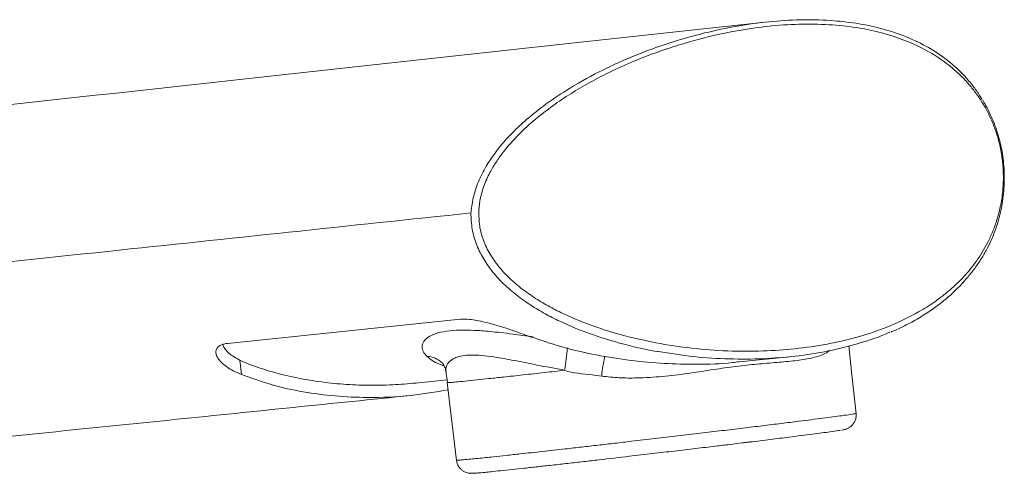
# Model space of a CAD drawing. Units: millimetres. Extents: x 413 to 792, y 332 to 1221.
# Drawn here: x 473 to 531, y 1186 to 1213 of the extents above; entities that cross this region are included whole.
import ezdxf

# ---------------------------------------------------------------- set-up
doc = ezdxf.new("R2010")
doc.units = ezdxf.units.MM

msp = doc.modelspace()

# ---------------------------------------------------------------- linework, layer by layer
at = {"color": 7, "linetype": 'Continuous', "lineweight": 15}
for p, q in [((498.848, 1194.992), (485.028, 1193.559)), ((515.382, 1192.462), (518.364, 1192.767)), ((496.204, 1191.208), (498.058, 1191.398)), ((498.095, 1191.237), (498.094, 1191.232)), ((495.928, 1190.474), (495.995, 1190.481))]:
    msp.add_line(p, q, dxfattribs=at)
at = {"color": 8, "linetype": 'Continuous', "lineweight": 15}
msp.add_line((485.763, 1192.568), (485.862, 1191.716), dxfattribs=at)
at = {"color": 7, "linetype": 'Continuous', "lineweight": 15, "flags": 128}
for points in [[(522.324, 1189.378), (522.07, 1191.691), (521.88, 1193.419)], [(498.064, 1191.233), (498.34, 1188.917), (498.617, 1186.601)]]:
    msp.add_lwpolyline(points, dxfattribs=at)
at = {"color": 8, "linetype": 'Continuous', "lineweight": 15}
for centre, radius, start, end in [((397.859, 1206.572), 108.162, 352.24008, 352.95088), ((496.718, 1191.21), 1.595, 48.71198, 85.09001), ((515.615, 1190.855), 8.422, 166.60268, 174.80528)]:
    msp.add_arc(centre, radius, start, end, dxfattribs=at)
at = {"color": 7, "linetype": 'Continuous', "lineweight": 15}
for points, knots in [([(499.47, 1201.31), (499.47, 1201.31), (499.471, 1201.31), (499.472, 1201.311), (499.474, 1201.316), (499.477, 1201.336), (499.487, 1201.418), (499.52, 1201.747), (499.637, 1202.399), (499.949, 1203.29), (500.397, 1204.141), (500.895, 1204.874), (501.486, 1205.607), (502.221, 1206.372), (503.235, 1207.264), (504.447, 1208.164), (506.008, 1209.136), (507.767, 1210.055), (509.71, 1210.885), (511.655, 1211.554), (513.595, 1212.081), (515.513, 1212.468), (517.402, 1212.712), (519.235, 1212.806), (520.937, 1212.751), (522.508, 1212.563), (523.954, 1212.248), (525.33, 1211.783), (526.463, 1211.234), (527.378, 1210.654), (528.097, 1210.091), (528.723, 1209.489), (529.232, 1208.882), (529.574, 1208.413), (529.743, 1208.123), (529.793, 1208.037)], [0, 0, 0, 0, 0.0000203, 0.0000463, 0.000113, 0.0003781, 0.0014282, 0.0056172, 0.022407, 0.0454537, 0.0685405, 0.0870827, 0.1056328, 0.1328681, 0.1601172, 0.1996349, 0.2391705, 0.291774, 0.3445653, 0.3974025, 0.4500696, 0.5040564, 0.5581935, 0.6123288, 0.666312, 0.7145924, 0.7630143, 0.8113917, 0.859611, 0.8897006, 0.9197836, 0.9490961, 0.9721883, 0.9918216, 1, 1, 1, 1]), ([(516.931, 1212.64), (507.168, 1211.572), (485.965, 1209.253), (465.078, 1206.969), (453.834, 1205.739)], [0, 0, 0, 0, 0.455317, 1, 1, 1, 1]), ([(499.938, 1201.305), (499.95, 1201.01), (499.974, 1200.42), (500.237, 1199.558), (500.642, 1198.766), (501.167, 1198.048), (501.793, 1197.388), (502.511, 1196.779), (503.312, 1196.22), (504.154, 1195.723), (505.304, 1195.144), (506.772, 1194.551), (508.675, 1193.969), (510.707, 1193.522), (512.857, 1193.223), (514.977, 1193.083), (517.01, 1193.097), (518.973, 1193.252), (520.855, 1193.546), (522.694, 1193.999), (524.429, 1194.61), (525.852, 1195.305), (526.988, 1196.021), (527.886, 1196.715), (528.716, 1197.511), (529.473, 1198.436), (530.025, 1199.333), (530.406, 1200.153), (530.666, 1200.859), (530.884, 1201.671), (531.014, 1202.508), (531.059, 1203.306), (531.039, 1204.05), (530.946, 1204.837), (530.776, 1205.62), (530.542, 1206.357), (530.255, 1207.042), (529.922, 1207.677), (529.545, 1208.266), (529.137, 1208.803), (528.563, 1209.444), (527.801, 1210.126), (526.776, 1210.825), (525.628, 1211.411), (524.347, 1211.881), (522.99, 1212.22), (521.483, 1212.448), (519.827, 1212.546), (518.006, 1212.495), (516.11, 1212.29), (514.022, 1211.907), (512.155, 1211.412), (510.54, 1210.871), (509.25, 1210.375), (507.89, 1209.774), (506.577, 1209.099), (505.388, 1208.398), (504.32, 1207.683), (503.282, 1206.884), (502.284, 1205.975), (501.515, 1205.113), (500.963, 1204.341), (500.565, 1203.671), (500.22, 1202.898), (499.989, 1202.083), (499.954, 1201.54), (499.938, 1201.305)], [0, 0, 0, 0, 0.009031, 0.018015, 0.027362, 0.036353, 0.045513, 0.055736, 0.065964, 0.076499, 0.087035, 0.107534, 0.128227, 0.153296, 0.178372, 0.204171, 0.229971, 0.254228, 0.280317, 0.306405, 0.3332, 0.359991, 0.377212, 0.394431, 0.412018, 0.429596, 0.447612, 0.45681, 0.466003, 0.47652, 0.487285, 0.494627, 0.502152, 0.510378, 0.518922, 0.52714, 0.535554, 0.544376, 0.553206, 0.562358, 0.571514, 0.589215, 0.607102, 0.62782, 0.648543, 0.669761, 0.690981, 0.715756, 0.740533, 0.765887, 0.791241, 0.821478, 0.83674, 0.852, 0.869888, 0.88785, 0.901816, 0.91578, 0.930029, 0.94427, 0.959026, 0.966566, 0.974103, 0.983335, 0.992798, 1, 1, 1, 1]), ([(524.377, 1194.238), (524.414, 1194.253), (524.769, 1194.391), (525.394, 1194.703), (526.239, 1195.175), (527.012, 1195.695), (527.722, 1196.256), (528.369, 1196.859), (528.927, 1197.47), (529.397, 1198.069), (529.782, 1198.641), (530.106, 1199.21), (530.377, 1199.782), (530.601, 1200.358), (530.789, 1200.961), (530.93, 1201.554), (531.031, 1202.156), (531.089, 1202.741), (531.111, 1203.346), (531.094, 1203.942), (531.042, 1204.517), (530.955, 1205.066), (530.836, 1205.598), (530.684, 1206.124), (530.498, 1206.652), (530.274, 1207.176), (530.048, 1207.632), (529.888, 1207.896), (529.824, 1208.004)], [0, 0, 0, 0, 0.007967, 0.076063, 0.142031, 0.205918, 0.267874, 0.328115, 0.386908, 0.435815, 0.480314, 0.521366, 0.55961, 0.595582, 0.629754, 0.66604, 0.694514, 0.724875, 0.754475, 0.78297, 0.810266, 0.836424, 0.862, 0.888867, 0.917208, 0.947139, 0.978573, 1, 1, 1, 1]), ([(437.504, 1194.743), (439.383, 1194.942), (448.901, 1195.951), (462.348, 1197.376), (481.129, 1199.366), (492.243, 1200.544), (499.47, 1201.31)], [0, 0, 0, 0, 0.09301, 0.469037, 0.65705, 1, 1, 1, 1]), ([(502.994, 1193.961), (502.777, 1194.04), (502.343, 1194.199), (501.659, 1194.432), (500.972, 1194.648), (500.355, 1194.818), (499.826, 1194.931), (499.313, 1195.008), (499.02, 1194.998), (498.848, 1194.992)], [0, 0, 0, 0, 0.152007, 0.303999, 0.456504, 0.608868, 0.722491, 0.836026, 1, 1, 1, 1]), ([(524.32, 1194.237), (524.298, 1194.226), (523.751, 1193.953), (522.543, 1193.569), (520.697, 1193.086), (518.771, 1192.787), (516.801, 1192.631), (514.799, 1192.62), (512.716, 1192.744), (511.291, 1192.966), (510.58, 1193.077)], [0, 0, 0, 0, 0.006156, 0.150777, 0.299461, 0.448149, 0.582532, 0.721896, 0.861252, 1, 1, 1, 1]), ([(485.028, 1193.559), (484.929, 1193.543), (484.732, 1193.511), (484.528, 1193.406), (484.398, 1193.267), (484.34, 1193.095), (484.36, 1192.899), (484.463, 1192.672), (484.662, 1192.429), (484.967, 1192.176), (485.361, 1191.934), (485.695, 1191.789), (485.862, 1191.716)], [0, 0, 0, 0, 0.088077, 0.176197, 0.263839, 0.351534, 0.447359, 0.543222, 0.655623, 0.768037, 0.884034, 1, 1, 1, 1]), ([(484.766, 1193.538), (484.768, 1193.513), (484.773, 1193.428), (484.864, 1193.258), (485.045, 1193.039), (485.334, 1192.806), (485.712, 1192.579), (486.037, 1192.441), (486.2, 1192.373)], [0, 0, 0, 0, 0.0664334, 0.2250639, 0.4111405, 0.597256, 0.7986451, 1, 1, 1, 1]), ([(515.38, 1192.475), (515.247, 1192.457), (514.438, 1192.349), (512.951, 1192.31), (510.94, 1192.349), (508.953, 1192.529), (506.909, 1192.853), (504.905, 1193.311), (503.603, 1193.754), (502.994, 1193.961)], [0, 0, 0, 0, 0.036173, 0.21887, 0.376531, 0.534184, 0.695896, 0.857577, 1, 1, 1, 1]), ([(486.2, 1192.373), (486.64, 1192.214), (487.558, 1191.884), (488.978, 1191.535), (490.442, 1191.278), (491.911, 1191.124), (493.375, 1191.065), (494.808, 1191.086), (495.748, 1191.169), (496.204, 1191.21)], [0, 0, 0, 0, 0.133957, 0.279494, 0.425606, 0.571111, 0.716998, 0.862491, 1, 1, 1, 1]), ([(497.77, 1192.409), (497.768, 1192.411), (497.762, 1192.416), (497.798, 1192.379), (497.847, 1192.316), (497.916, 1192.174), (497.965, 1192.044), (497.978, 1191.931), (497.985, 1191.871)], [0, 0, 0, 0, 0.071387, 0.305763, 0.55951, 0.696585, 0.838267, 1, 1, 1, 1]), ([(497.99, 1192.034), (497.985, 1192.014), (497.972, 1191.96), (497.987, 1191.906), (497.996, 1191.873)], [0, 0, 0, 0, 0.380269, 1, 1, 1, 1]), ([(497.982, 1192.033), (497.983, 1192.021), (498.015, 1191.753), (498.047, 1191.486), (498.078, 1191.23)], [0, 0, 0, 0, 0.045499, 1, 1, 1, 1]), ([(507.228, 1191.618), (507.038, 1191.647), (506.314, 1191.76), (505.532, 1191.775), (505.031, 1191.967), (505.031, 1191.967)], [0, 0, 0, 0, 0.2614866, 0.9999815, 1, 1, 1, 1]), ([(485.862, 1191.716), (486.466, 1191.498), (487.673, 1191.062), (489.536, 1190.662), (491.42, 1190.412), (493.559, 1190.32), (495.801, 1190.406), (497.385, 1190.681), (498.114, 1190.807)], [0, 0, 0, 0, 0.15004, 0.300146, 0.453968, 0.60781, 0.819386, 1, 1, 1, 1]), ([(462.949, 1187.104), (469.273, 1187.75), (480.227, 1188.869), (491.263, 1189.997), (495.914, 1190.473)], [0, 0, 0, 0, 0.581001, 1, 1, 1, 1]), ([(521.46, 1188.413), (521.47, 1188.415), (521.516, 1188.422), (521.566, 1188.432), (521.632, 1188.446), (521.702, 1188.465), (521.786, 1188.495), (521.892, 1188.546), (522.015, 1188.631), (522.14, 1188.757), (522.249, 1188.928), (522.314, 1189.135), (522.338, 1189.304), (522.318, 1189.393), (522.315, 1189.407)], [0, 0, 0, 0, 0.053162, 0.241137, 0.382763, 0.467797, 0.52411, 0.577671, 0.642738, 0.716089, 0.798466, 0.888615, 0.982673, 1, 1, 1, 1]), ([(521.387, 1188.403), (521.345, 1188.396), (521.225, 1188.375), (520.825, 1188.318), (520.295, 1188.246), (519.72, 1188.17), (519.068, 1188.087), (518.249, 1187.983), (517.249, 1187.858), (516.43, 1187.757), (516.019, 1187.707)], [0, 0, 0, 0, 0.075934, 0.223292, 0.335775, 0.448283, 0.563471, 0.678671, 0.838743, 1, 1, 1, 1]), ([(514.819, 1187.561), (514.827, 1187.562), (515.084, 1187.593), (515.384, 1187.63), (515.734, 1187.672), (515.883, 1187.69), (515.985, 1187.703), (516.013, 1187.706), (516.019, 1187.707)], [0, 0, 0, 0, 0.016719, 0.586159, 0.71709, 0.919967, 0.98327, 1, 1, 1, 1]), ([(514.819, 1187.561), (514.543, 1187.527), (513.887, 1187.448), (512.8, 1187.318), (511.55, 1187.17), (510.24, 1187.016), (508.751, 1186.842), (507.377, 1186.683), (506.15, 1186.543), (505.217, 1186.437), (504.602, 1186.368), (504.297, 1186.334)], [0, 0, 0, 0, 0.090334, 0.213828, 0.337307, 0.463923, 0.590511, 0.752267, 0.835108, 0.917922, 1, 1, 1, 1]), ([(498.619, 1186.628), (498.63, 1186.56), (498.653, 1186.419), (498.753, 1186.235), (498.879, 1186.087), (499.016, 1185.981), (499.151, 1185.912), (499.272, 1185.873), (499.367, 1185.855), (499.438, 1185.848), (499.496, 1185.846), (499.556, 1185.846), (499.639, 1185.85), (499.746, 1185.857), (499.863, 1185.867), (499.907, 1185.87)], [0, 0, 0, 0, 0.066892, 0.136797, 0.199047, 0.255137, 0.30534, 0.349263, 0.38832, 0.42666, 0.477786, 0.550937, 0.676092, 0.876949, 1, 1, 1, 1]), ([(499.907, 1185.87), (499.907, 1185.87), (499.987, 1185.877), (500.245, 1185.9), (500.686, 1185.944), (501.227, 1185.999), (501.895, 1186.07), (502.642, 1186.151), (503.439, 1186.238), (504.002, 1186.301), (504.29, 1186.333), (504.297, 1186.334)], [0, 0, 0, 0, 0.000347, 0.155244, 0.271021, 0.414026, 0.561106, 0.704043, 0.850321, 0.996566, 1, 1, 1, 1])]:
    msp.add_open_spline(points, degree=3, knots=knots, dxfattribs=at)
at = {"color": 8, "linetype": 'Continuous', "lineweight": 15}
for points, knots in [([(510.58, 1193.077), (510.557, 1193.08), (509.804, 1193.185), (508.437, 1193.527), (506.503, 1194.115), (505.023, 1194.724), (503.864, 1195.316), (503.008, 1195.827), (502.18, 1196.412), (501.43, 1197.059), (500.776, 1197.765), (500.229, 1198.527), (499.797, 1199.389), (499.512, 1200.33), (499.484, 1200.986), (499.47, 1201.31)], [0, 0, 0, 0, 0.004983, 0.166501, 0.296127, 0.426844, 0.492765, 0.558672, 0.626253, 0.693789, 0.753328, 0.81384, 0.874928, 0.938191, 1, 1, 1, 1]), ([(496.854, 1192.799), (496.775, 1192.893), (496.615, 1193.08), (496.553, 1193.379), (496.642, 1193.67), (496.909, 1193.933), (497.351, 1194.151), (497.987, 1194.297), (498.766, 1194.361), (499.643, 1194.347), (500.684, 1194.27), (501.864, 1194.133), (502.762, 1194.007), (503.174, 1193.95)], [0, 0, 0, 0, 0.092295, 0.184849, 0.276974, 0.366514, 0.455988, 0.547287, 0.638569, 0.7188, 0.799069, 0.907814, 1, 1, 1, 1]), ([(520.749, 1193.134), (520.62, 1193.051), (520.285, 1192.833), (519.543, 1192.658), (518.582, 1192.512), (517.492, 1192.418), (516.308, 1192.325), (515.043, 1192.19), (513.712, 1191.984), (512.313, 1191.768), (510.847, 1191.585), (509.49, 1191.501), (508.277, 1191.505), (507.577, 1191.58), (507.228, 1191.618)], [0, 0, 0, 0, 0.055845, 0.145862, 0.237557, 0.329627, 0.421779, 0.513589, 0.60506, 0.696908, 0.788561, 0.879765, 0.939903, 1, 1, 1, 1]), ([(497.887, 1192.229), (497.793, 1192.261), (497.519, 1192.353), (497.159, 1192.544), (496.956, 1192.714), (496.854, 1192.799)], [0, 0, 0, 0, 0.20952, 0.604802, 1, 1, 1, 1]), ([(505.031, 1191.967), (504.482, 1192.07), (503.518, 1192.25), (502.169, 1192.525), (501.126, 1192.72), (500.266, 1192.841), (499.613, 1192.884), (499.061, 1192.854), (498.719, 1192.775), (498.413, 1192.653), (498.167, 1192.48), (498.012, 1192.246), (497.996, 1192.092), (497.99, 1192.034)], [0, 0, 0, 0, 0.158797, 0.278315, 0.400724, 0.48287, 0.567087, 0.643463, 0.722184, 0.752109, 0.845781, 0.94211, 1, 1, 1, 1]), ([(498.094, 1191.232), (498.093, 1191.231), (498.087, 1191.227), (498.25, 1191.239), (498.577, 1191.267), (499.108, 1191.319), (499.777, 1191.388), (500.555, 1191.471), (501.47, 1191.57), (502.571, 1191.691), (503.799, 1191.828), (504.63, 1191.922), (505.031, 1191.967)], [0, 0, 0, 0, 0.020809, 0.124806, 0.231507, 0.335649, 0.44362, 0.536668, 0.632138, 0.755299, 0.881997, 1, 1, 1, 1]), ([(499.892, 1186.734), (500.031, 1186.748), (500.311, 1186.776), (500.868, 1186.835), (501.565, 1186.909), (502.53, 1187.014), (503.704, 1187.144), (504.929, 1187.281), (506.041, 1187.407), (507.027, 1187.52), (508.013, 1187.633), (509.142, 1187.764), (510.393, 1187.91), (511.758, 1188.07), (513.086, 1188.228), (514.374, 1188.382), (515.604, 1188.53), (516.78, 1188.673), (517.889, 1188.81), (518.849, 1188.929), (519.663, 1189.032), (520.348, 1189.12), (520.96, 1189.201), (521.538, 1189.279), (522.016, 1189.347), (522.293, 1189.392), (522.3, 1189.401), (522.302, 1189.404)], [0, 0, 0, 0, 0.020943, 0.042165, 0.072012, 0.102529, 0.145775, 0.190231, 0.221873, 0.253523, 0.286011, 0.318504, 0.365711, 0.412927, 0.461434, 0.509946, 0.558857, 0.607767, 0.657772, 0.707772, 0.747344, 0.786912, 0.827348, 0.867775, 0.919826, 0.972912, 1, 1, 1, 1]), ([(498.629, 1186.631), (498.624, 1186.629), (498.596, 1186.621), (498.719, 1186.626), (499.008, 1186.649), (499.4, 1186.685), (499.746, 1186.719), (499.892, 1186.734)], [0, 0, 0, 0, 0.06152, 0.352917, 0.585544, 0.824452, 1, 1, 1, 1])]:
    msp.add_open_spline(points, degree=3, knots=knots, dxfattribs=at)

doc.saveas('drawing.dxf')
